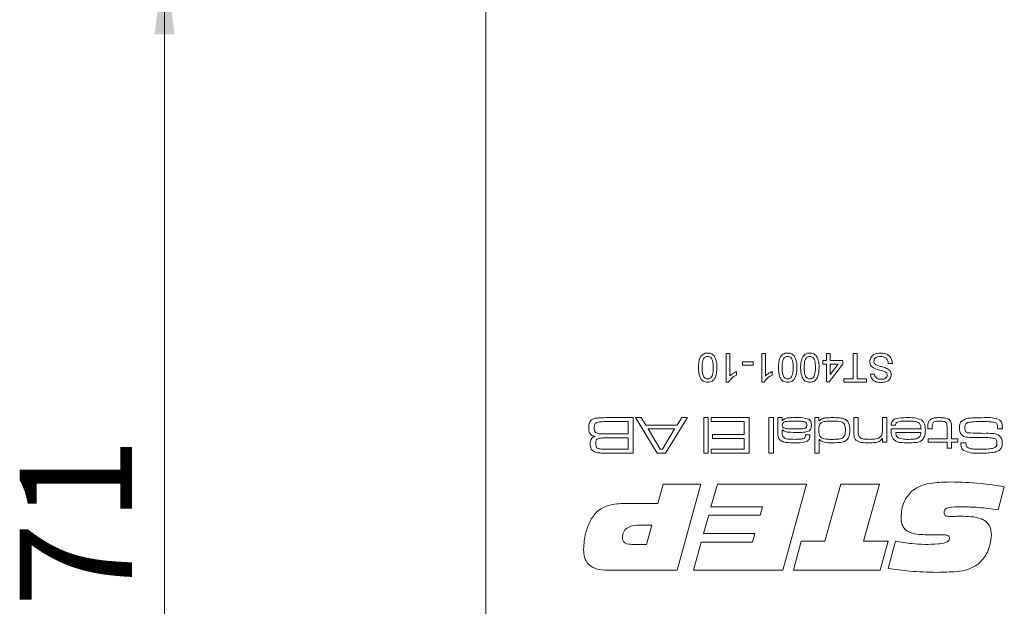
# Model space of a CAD drawing. Units: millimetres. Extents: x 0 to 210, y 0 to 297.
# Drawn here: x 129 to 159, y 107 to 126 of the extents above; entities that cross this region are included whole.
import ezdxf

# ---------------------------------------------------------------- set-up
doc = ezdxf.new("R2010")
doc.units = ezdxf.units.MM
doc.styles.add('SLDTEXTSTYLE0', font='TXT', dxfattribs={"width": 0.75})
doc.dimstyles.new('SLDDIMSTYLE2', dxfattribs={"dimtxt": 3.5, "dimasz": 2.5, "dimexe": 0, "dimexo": 0.0625, "dimgap": 0.875, "dimtad": 1, "dimlfac": 2, "dimrnd": 1e-09, "dimzin": 12, "dimdsep": 46, "dimtxsty": 'SLDTEXTSTYLE0', "dimsah": 1, "dimcen": 0.09, "dimadec": 0, "dimazin": 3, "dimtfac": 1, "dimtofl": 0, "dimtmove": 0, "dimatfit": 3, "dimfxl": 0, "dimfrac": 2, "dimtolj": 1, "dimtzin": 12, "dimarcsym": 0})

# ---------------------------------------------------------------- blocks, each defined once
blk = doc.blocks.new('_D_10')
at = {"color": 7, "linetype": 'Continuous', "lineweight": 0}
for p, q in [((149.917, 127.773), (132.167, 127.773)), ((133.167, 92.273), (133.167, 127.773)), ((142.667, 92.273), (132.167, 92.273))]:
    blk.add_line(p, q, dxfattribs=at)
for points in [[(133.167, 127.773), (132.857, 125.273), (133.477, 125.273)], [(133.167, 92.273), (133.477, 94.773), (132.857, 94.773)]]:
    blk.add_solid(points, dxfattribs=at)
at = {"color": 7, "linetype": 'Continuous', "lineweight": 0, "insert": (128.655, 107.437), "char_height": 3.5, "attachment_point": 1, "rotation": 90, "style": 'SLDTEXTSTYLE0'}
blk.add_mtext('71', dxfattribs=at)

msp = doc.modelspace()

# ---------------------------------------------------------------- linework, layer by layer
at = {"color": 7, "linetype": 'Continuous', "lineweight": 15}
for p, q in [((143.1666, 92.7729), (143.1666, 214.2729)), ((150.6562, 115.3426), (150.7714, 115.3426)), ((150.6562, 114.4437), (150.6562, 115.3426)), ((150.7714, 115.3426), (150.7714, 114.6422)), ((151.7625, 115.3426), (151.8778, 115.3426)), ((151.7625, 114.4437), (151.7625, 115.3426)), ((151.8778, 115.3426), (151.8778, 114.6422)), ((153.7793, 115.1237), (153.7793, 115.3426)), ((153.7793, 115.3426), (153.8946, 115.3426)), ((153.8946, 115.3426), (153.8946, 115.1237)), ((154.6091, 114.5474), (154.6091, 115.3426)), ((154.6091, 115.3426), (154.7358, 115.3426)), ((154.7358, 115.3426), (154.7358, 114.5474)), ((151.1632, 114.9738), (151.1632, 115.0776)), ((151.1632, 115.0776), (151.4975, 115.0776)), ((151.4975, 115.0776), (151.4975, 114.9738)), ((153.6641, 115.1237), (153.7793, 115.1237)), ((153.6641, 115.0084), (153.6641, 115.1237)), ((153.7793, 115.0084), (153.6641, 115.0084)), ((153.7793, 114.4552), (153.7793, 115.0084)), ((154.2864, 115.0084), (153.86, 114.4552)), ((153.8946, 115.1237), (154.2864, 115.1237)), ((154.1441, 115.0084), (153.8946, 115.0084)), ((153.8946, 115.0084), (153.8946, 114.6847)), ((153.8946, 114.6847), (154.1441, 115.0084)), ((154.2864, 115.1237), (154.2864, 115.0084)), ((155.8307, 115.0315), (155.7039, 115.0315)), ((150.9789, 114.7747), (150.9789, 114.6684)), ((151.4975, 114.9738), (151.1632, 114.9738)), ((152.0852, 114.7747), (152.0852, 114.6684)), ((155.1507, 114.6973), (155.2775, 114.6973)), ((150.7304, 114.4437), (150.6562, 114.4437)), ((151.8367, 114.4437), (151.7625, 114.4437)), ((153.86, 114.4552), (153.7793, 114.4552)), ((154.321, 114.5474), (154.6091, 114.5474)), ((154.321, 114.4437), (154.321, 114.5474)), ((155.024, 114.4437), (154.321, 114.4437)), ((154.7358, 114.5474), (155.024, 114.5474)), ((155.024, 114.5474), (155.024, 114.4437)), ((146.9659, 113.3426), (147.7596, 113.3426)), ((147.6059, 113.2197), (146.9659, 113.2197)), ((147.6059, 112.8355), (147.6059, 113.2197)), ((147.7596, 113.3426), (147.7596, 112.2361)), ((148.5112, 112.2361), (147.8287, 113.3426)), ((147.8287, 113.3426), (148.0074, 113.3426)), ((148.0074, 113.3426), (148.1505, 113.1121)), ((149.4525, 113.3426), (148.7684, 112.2361)), ((149.1262, 113.1121), (149.2703, 113.3426)), ((149.2703, 113.3426), (149.4525, 113.3426)), ((149.9573, 113.3426), (150.0956, 113.3426)), ((149.9573, 112.2361), (149.9573, 113.3426)), ((150.0956, 113.3426), (150.0956, 112.2361)), ((150.1879, 113.2197), (150.1879, 113.3426)), ((150.1879, 113.3426), (151.3713, 113.3426)), ((151.2176, 113.2197), (150.1879, 113.2197)), ((151.2176, 112.8201), (151.2176, 113.2197)), ((151.3713, 113.3426), (151.3713, 112.2361)), ((151.986, 113.3426), (152.1243, 113.3426)), ((151.986, 112.2361), (151.986, 113.3426)), ((152.1243, 113.3426), (152.1243, 112.2361)), ((152.2627, 113.3426), (152.401, 113.3426)), ((152.2627, 112.9375), (152.2627, 113.3426)), ((152.401, 113.3426), (152.3981, 113.2526)), ((152.3981, 113.2526), (152.4053, 113.2526)), ((153.4153, 113.3426), (153.5383, 113.3426)), ((153.4153, 112.2361), (153.4153, 113.3426)), ((153.5383, 113.3426), (153.5383, 113.2437)), ((153.5383, 113.2437), (153.5599, 113.2437)), ((154.6295, 113.3426), (154.7678, 113.3426)), ((154.6295, 112.9087), (154.6295, 113.3426)), ((154.7678, 113.3426), (154.7678, 112.9603)), ((155.5209, 113.3426), (155.6592, 113.3426)), ((155.5209, 112.9872), (155.5209, 113.3426)), ((155.6592, 113.3426), (155.6592, 112.5742)), ((148.1505, 113.1121), (149.1262, 113.1121)), ((148.2274, 112.9891), (148.6032, 112.359)), ((149.0486, 112.9891), (148.2274, 112.9891)), ((148.6675, 112.359), (149.0486, 112.9891)), ((152.401, 112.9668), (152.401, 112.8842)), ((152.4125, 112.9668), (152.401, 112.9668)), ((155.7889, 112.9891), (156.7233, 112.9891)), ((155.9296, 113.1121), (155.7908, 113.1121)), ((156.7187, 112.8816), (155.9356, 112.8816)), ((156.9348, 112.9891), (156.9348, 113.0386)), ((157.0731, 112.9891), (156.9348, 112.9891)), ((157.0731, 113.0386), (157.0731, 112.9891)), ((157.5342, 112.6818), (157.5342, 113.0057)), ((157.6725, 113.0468), (157.6725, 112.6818)), ((159.2603, 112.9891), (159.104, 112.9891)), ((146.9659, 112.8355), (147.6059, 112.8355)), ((147.6059, 112.7125), (146.9659, 112.7125)), ((147.6059, 112.359), (147.6059, 112.7125)), ((150.234, 112.8201), (151.2176, 112.8201)), ((150.234, 112.6971), (150.234, 112.8201)), ((151.2176, 112.6971), (150.234, 112.6971)), ((151.2176, 112.359), (151.2176, 112.6971)), ((153.1248, 112.8047), (153.2628, 112.8047)), ((153.5537, 112.6659), (153.5537, 112.2361)), ((153.5625, 112.6659), (153.5537, 112.6659)), ((155.5209, 112.6899), (155.5115, 112.6899)), ((155.5209, 112.5742), (155.5209, 112.6899)), ((155.6592, 112.5742), (155.5209, 112.5742)), ((156.9502, 112.6818), (157.5342, 112.6818)), ((156.9502, 112.5742), (156.9502, 112.6818)), ((157.5342, 112.5742), (156.9502, 112.5742)), ((157.5342, 112.3898), (157.5342, 112.5742)), ((157.6725, 112.6818), (157.8723, 112.6818)), ((157.8723, 112.5742), (157.6725, 112.5742)), ((157.6725, 112.5742), (157.6725, 112.3898)), ((157.8723, 112.6818), (157.8723, 112.5742)), ((157.9629, 112.5588), (158.1238, 112.5588)), ((158.1238, 112.5588), (158.1238, 112.5422)), ((146.9659, 112.359), (147.6059, 112.359)), ((147.7596, 112.2361), (146.9659, 112.2361)), ((148.7684, 112.2361), (148.5112, 112.2361)), ((148.6032, 112.359), (148.6675, 112.359)), ((150.0956, 112.2361), (149.9573, 112.2361)), ((150.1879, 112.359), (151.2176, 112.359)), ((150.1879, 112.2361), (150.1879, 112.359)), ((151.3713, 112.2361), (150.1879, 112.2361)), ((152.1243, 112.2361), (151.986, 112.2361)), ((153.5537, 112.2361), (153.4153, 112.2361)), ((157.6725, 112.3898), (157.5342, 112.3898)), ((148.5263, 110.6698), (148.6912, 111.2729)), ((148.6912, 111.2729), (149.869, 111.2729)), ((149.869, 111.2729), (149.1346, 108.5926)), ((150.1821, 110.5693), (150.3815, 111.2729)), ((150.3815, 111.2729), (153.1524, 111.2729)), ((153.1524, 111.2729), (152.4184, 108.5926)), ((153.7261, 109.4972), (154.2271, 111.2729)), ((154.2271, 111.2729), (155.4316, 111.2729)), ((155.4316, 111.2729), (154.9291, 109.4972)), ((159.317, 111.1933), (159.1296, 110.473)), ((147.5437, 110.6698), (148.5263, 110.6698)), ((151.7845, 110.5693), (150.1821, 110.5693)), ((151.7096, 110.3013), (151.7845, 110.5693)), ((149.9496, 109.7317), (150.1109, 110.3013)), ((150.1109, 110.3013), (151.7096, 110.3013)), ((157.9057, 110.2715), (157.9591, 110.2715)), ((148.343, 109.9998), (147.9745, 109.9998)), ((148.1745, 109.3967), (148.343, 109.9998)), ((151.552, 109.7317), (149.9496, 109.7317)), ((151.4767, 109.4637), (151.552, 109.7317)), ((152.7503, 108.5926), (152.9953, 109.4972)), ((152.9953, 109.4972), (153.7261, 109.4972)), ((154.9291, 109.4972), (155.6986, 109.4972)), ((155.6986, 109.4972), (155.45, 108.5926)), ((155.6986, 108.6424), (155.9295, 109.4977)), ((157.3042, 109.6982), (156.8555, 109.6982)), ((147.7164, 109.3967), (148.1745, 109.3967)), ((149.6345, 108.5926), (149.8742, 109.4637)), ((149.8742, 109.4637), (151.4767, 109.4637)), ((149.1346, 108.5926), (146.9526, 108.5926)), ((152.4184, 108.5926), (149.6345, 108.5926)), ((155.45, 108.5926), (152.7503, 108.5926))]:
    msp.add_line(p, q, dxfattribs=at)
for points, knots in [([(149.7918, 114.8993), (149.7953, 115.0029), (149.7997, 115.1325), (149.8759, 115.2661), (149.932, 115.3192), (150.0037, 115.3497), (150.0545, 115.3527), (150.0799, 115.3542)], [0, 0, 0, 0, 0.4990967, 0.6244486, 0.7495485, 0.87466, 1, 1, 1, 1]), ([(150.0799, 115.3542), (150.1232, 115.3504), (150.2005, 115.3438), (150.2562, 115.2909), (150.2807, 115.2675)], [0, 0, 0, 0, 0.55971572, 1, 1, 1, 1]), ([(152.2811, 114.8993), (152.2846, 115.0029), (152.289, 115.1325), (152.3651, 115.2661), (152.4213, 115.3192), (152.4929, 115.3497), (152.5438, 115.3527), (152.5692, 115.3542)], [0, 0, 0, 0, 0.4990967, 0.6244486, 0.7495485, 0.87466, 1, 1, 1, 1]), ([(152.5692, 115.3542), (152.6125, 115.3504), (152.6897, 115.3438), (152.7455, 115.2909), (152.77, 115.2675)], [0, 0, 0, 0, 0.5597157, 1, 1, 1, 1]), ([(152.9726, 114.8993), (152.9761, 115.0029), (152.9805, 115.1325), (153.0566, 115.2661), (153.1128, 115.3192), (153.1844, 115.3497), (153.2353, 115.3527), (153.2607, 115.3542)], [0, 0, 0, 0, 0.4990967, 0.6244486, 0.7495485, 0.87466, 1, 1, 1, 1]), ([(153.2607, 115.3542), (153.304, 115.3504), (153.3812, 115.3438), (153.4369, 115.2909), (153.4615, 115.2675)], [0, 0, 0, 0, 0.5597157, 1, 1, 1, 1]), ([(155.1277, 115.0875), (155.1349, 115.1313), (155.1493, 115.2188), (155.2712, 115.3331), (155.3848, 115.3462), (155.4541, 115.3542)], [0, 0, 0, 0, 0.2799417, 0.5600797, 1, 1, 1, 1]), ([(155.4541, 115.3542), (155.5066, 115.3515), (155.611, 115.3462), (155.7425, 115.2709), (155.8166, 115.1543), (155.826, 115.0724), (155.8307, 115.0315)], [0, 0, 0, 0, 0.2808205, 0.5595693, 0.779624, 1, 1, 1, 1]), ([(150.0799, 115.2504), (150.0616, 115.2485), (150.025, 115.2445), (149.979, 115.2121), (149.9443, 115.169), (149.9091, 115.0641), (149.908, 114.9723), (149.9071, 114.8989)], [0, 0, 0, 0, 0.1246563, 0.2494203, 0.3743874, 0.4995905, 1, 1, 1, 1]), ([(150.2528, 114.8989), (150.2519, 114.9723), (150.2507, 115.0641), (150.2158, 115.1692), (150.1808, 115.212), (150.135, 115.2448), (150.0983, 115.2486), (150.0799, 115.2504)], [0, 0, 0, 0, 0.5003629, 0.6255677, 0.7505383, 0.8753036, 1, 1, 1, 1]), ([(150.2807, 115.2675), (150.3114, 115.2022), (150.3663, 115.0851), (150.3675, 114.9563), (150.3681, 114.8993)], [0, 0, 0, 0, 0.5579733, 1, 1, 1, 1]), ([(152.5692, 115.2504), (152.5509, 115.2485), (152.5143, 115.2445), (152.4683, 115.2121), (152.4336, 115.169), (152.3984, 115.0641), (152.3973, 114.9723), (152.3964, 114.8989)], [0, 0, 0, 0, 0.1246563, 0.2494203, 0.3743874, 0.4995905, 1, 1, 1, 1]), ([(152.7421, 114.8989), (152.7412, 114.9723), (152.74, 115.0641), (152.7051, 115.1692), (152.6701, 115.212), (152.6243, 115.2448), (152.5876, 115.2486), (152.5692, 115.2504)], [0, 0, 0, 0, 0.5003629, 0.6255677, 0.7505383, 0.8753036, 1, 1, 1, 1]), ([(152.77, 115.2675), (152.8007, 115.2022), (152.8556, 115.0851), (152.8568, 114.9563), (152.8573, 114.8993)], [0, 0, 0, 0, 0.5579733, 1, 1, 1, 1]), ([(153.2607, 115.2504), (153.2424, 115.2485), (153.2058, 115.2445), (153.1598, 115.2121), (153.1251, 115.169), (153.0898, 115.0641), (153.0887, 114.9723), (153.0878, 114.8989)], [0, 0, 0, 0, 0.1246563, 0.2494203, 0.3743874, 0.4995905, 1, 1, 1, 1]), ([(153.4336, 114.8989), (153.4326, 114.9723), (153.4315, 115.0641), (153.3965, 115.1692), (153.3615, 115.212), (153.3158, 115.2448), (153.2791, 115.2486), (153.2607, 115.2504)], [0, 0, 0, 0, 0.5003629, 0.6255677, 0.7505383, 0.8753036, 1, 1, 1, 1]), ([(153.4615, 115.2675), (153.4921, 115.2022), (153.5471, 115.0851), (153.5483, 114.9563), (153.5488, 114.8993)], [0, 0, 0, 0, 0.5579733, 1, 1, 1, 1]), ([(155.2836, 114.8701), (155.2598, 114.8822), (155.2124, 114.9063), (155.1605, 114.9613), (155.132, 115.0247), (155.1291, 115.0665), (155.1277, 115.0875)], [0, 0, 0, 0, 0.2802585, 0.5596944, 0.7798144, 1, 1, 1, 1]), ([(155.4597, 115.2504), (155.4328, 115.2487), (155.379, 115.2453), (155.3094, 115.2123), (155.2636, 115.157), (155.2575, 115.1147), (155.2544, 115.0936)], [0, 0, 0, 0, 0.2808543, 0.5607254, 0.7804556, 1, 1, 1, 1]), ([(155.2544, 115.0936), (155.256, 115.0781), (155.259, 115.0472), (155.2917, 114.9998), (155.328, 114.9827), (155.3502, 114.9722)], [0, 0, 0, 0, 0.280145, 0.5598842, 1, 1, 1, 1]), ([(155.7039, 115.0315), (155.6988, 115.0657), (155.6886, 115.134), (155.622, 115.2088), (155.5404, 115.2448), (155.4866, 115.2486), (155.4597, 115.2504)], [0, 0, 0, 0, 0.2805905, 0.5586566, 0.7791982, 1, 1, 1, 1]), ([(150.0799, 114.4437), (150.0545, 114.4454), (150.0036, 114.4486), (149.9322, 114.4793), (149.8748, 114.5314), (149.8035, 114.6678), (149.797, 114.7965), (149.7918, 114.8993)], [0, 0, 0, 0, 0.1253845, 0.2506435, 0.375694, 0.5011012, 1, 1, 1, 1]), ([(149.9071, 114.8989), (149.9079, 114.8253), (149.9089, 114.7331), (149.945, 114.6283), (149.9796, 114.5849), (150.026, 114.5526), (150.0628, 114.5492), (150.0812, 114.5474)], [0, 0, 0, 0, 0.5003787, 0.6255594, 0.7505268, 0.875236, 1, 1, 1, 1]), ([(150.3681, 114.8993), (150.3646, 114.7956), (150.3604, 114.6658), (150.284, 114.5322), (150.2279, 114.4791), (150.1563, 114.4482), (150.1054, 114.4452), (150.0799, 114.4437)], [0, 0, 0, 0, 0.4991644, 0.6245183, 0.7495907, 0.8746712, 1, 1, 1, 1]), ([(150.2008, 114.609), (150.2195, 114.6615), (150.2531, 114.7554), (150.2529, 114.8549), (150.2528, 114.8989)], [0, 0, 0, 0, 0.5580588, 1, 1, 1, 1]), ([(150.7714, 114.6422), (150.807, 114.6718), (150.8706, 114.7249), (150.9458, 114.7595), (150.9789, 114.7747)], [0, 0, 0, 0, 0.5596797, 1, 1, 1, 1]), ([(151.8778, 114.6422), (151.9134, 114.6718), (151.977, 114.7249), (152.0521, 114.7595), (152.0852, 114.7747)], [0, 0, 0, 0, 0.5596797, 1, 1, 1, 1]), ([(152.5692, 114.4437), (152.5438, 114.4454), (152.4929, 114.4486), (152.4215, 114.4793), (152.3641, 114.5314), (152.2928, 114.6678), (152.2863, 114.7965), (152.2811, 114.8993)], [0, 0, 0, 0, 0.1253845, 0.2506435, 0.375694, 0.5011012, 1, 1, 1, 1]), ([(152.3964, 114.8989), (152.3972, 114.8253), (152.3982, 114.7331), (152.4343, 114.6283), (152.4689, 114.5849), (152.5153, 114.5526), (152.5521, 114.5492), (152.5705, 114.5474)], [0, 0, 0, 0, 0.5003787, 0.62555936, 0.75052675, 0.87523596, 1, 1, 1, 1]), ([(152.8573, 114.8993), (152.8539, 114.7956), (152.8497, 114.6658), (152.7733, 114.5322), (152.7172, 114.4791), (152.6456, 114.4482), (152.5947, 114.4452), (152.5692, 114.4437)], [0, 0, 0, 0, 0.4991644, 0.6245183, 0.7495907, 0.8746712, 1, 1, 1, 1]), ([(152.6901, 114.609), (152.7088, 114.6615), (152.7424, 114.7554), (152.7422, 114.8549), (152.7421, 114.8989)], [0, 0, 0, 0, 0.5580588, 1, 1, 1, 1]), ([(153.2607, 114.4437), (153.2352, 114.4454), (153.1844, 114.4486), (153.1129, 114.4793), (153.0555, 114.5314), (152.9842, 114.6678), (152.9778, 114.7965), (152.9726, 114.8993)], [0, 0, 0, 0, 0.1253845, 0.2506435, 0.375694, 0.5011012, 1, 1, 1, 1]), ([(153.0878, 114.8989), (153.0887, 114.8253), (153.0897, 114.7331), (153.1258, 114.6283), (153.1603, 114.5849), (153.2068, 114.5526), (153.2436, 114.5492), (153.262, 114.5474)], [0, 0, 0, 0, 0.5003787, 0.6255594, 0.7505268, 0.875236, 1, 1, 1, 1]), ([(153.5488, 114.8993), (153.5454, 114.7956), (153.5411, 114.6658), (153.4648, 114.5322), (153.4086, 114.4791), (153.3371, 114.4482), (153.2862, 114.4452), (153.2607, 114.4437)], [0, 0, 0, 0, 0.4991644, 0.6245183, 0.7495907, 0.8746712, 1, 1, 1, 1]), ([(153.3815, 114.609), (153.4003, 114.6615), (153.4338, 114.7554), (153.4337, 114.8549), (153.4336, 114.8989)], [0, 0, 0, 0, 0.5580588, 1, 1, 1, 1]), ([(155.484, 114.4322), (155.4395, 114.435), (155.3506, 114.4406), (155.2355, 114.497), (155.1654, 114.5927), (155.1556, 114.6624), (155.1507, 114.6973)], [0, 0, 0, 0, 0.2808101, 0.5601693, 0.7798763, 1, 1, 1, 1]), ([(155.2775, 114.6973), (155.2823, 114.6704), (155.2919, 114.6168), (155.3645, 114.5433), (155.4355, 114.5387), (155.479, 114.5359)], [0, 0, 0, 0, 0.2811337, 0.5603398, 1, 1, 1, 1]), ([(155.6371, 114.7495), (155.5991, 114.7685), (155.5364, 114.7998), (155.4409, 114.8204), (155.3611, 114.8414), (155.3094, 114.8605), (155.2836, 114.8701)], [0, 0, 0, 0, 0.3384094, 0.558975, 0.7795356, 1, 1, 1, 1]), ([(155.3502, 114.9722), (155.3857, 114.9608), (155.4442, 114.9421), (155.5271, 114.9211), (155.5968, 114.9012), (155.6412, 114.8822), (155.6634, 114.8726)], [0, 0, 0, 0, 0.33993972, 0.56002476, 0.78008252, 1, 1, 1, 1]), ([(155.7961, 114.6783), (155.7894, 114.6368), (155.7761, 114.5537), (155.6575, 114.4483), (155.5499, 114.4383), (155.484, 114.4322)], [0, 0, 0, 0, 0.2797551, 0.5593623, 1, 1, 1, 1]), ([(155.6693, 114.6701), (155.6678, 114.6868), (155.665, 114.7168), (155.6456, 114.7395), (155.6371, 114.7495)], [0, 0, 0, 0, 0.5596169, 1, 1, 1, 1]), ([(155.6634, 114.8726), (155.6836, 114.8612), (155.7239, 114.8383), (155.7815, 114.775), (155.7906, 114.7149), (155.7961, 114.6783)], [0, 0, 0, 0, 0.2814517, 0.5623119, 1, 1, 1, 1]), ([(150.0812, 114.5474), (150.0942, 114.5483), (150.1203, 114.55), (150.1642, 114.5686), (150.1869, 114.5937), (150.2008, 114.609)], [0, 0, 0, 0, 0.2804532, 0.5606885, 1, 1, 1, 1]), ([(150.9789, 114.6684), (150.9228, 114.6367), (150.8227, 114.5802), (150.7586, 114.4854), (150.7304, 114.4437)], [0, 0, 0, 0, 0.5604274, 1, 1, 1, 1]), ([(152.0852, 114.6684), (152.0291, 114.6367), (151.9291, 114.5802), (151.8649, 114.4854), (151.8367, 114.4437)], [0, 0, 0, 0, 0.5604274, 1, 1, 1, 1]), ([(152.5705, 114.5474), (152.5835, 114.5483), (152.6096, 114.55), (152.6535, 114.5686), (152.6762, 114.5937), (152.6901, 114.609)], [0, 0, 0, 0, 0.2804532, 0.5606885, 1, 1, 1, 1]), ([(153.262, 114.5474), (153.275, 114.5483), (153.3011, 114.55), (153.345, 114.5686), (153.3677, 114.5937), (153.3815, 114.609)], [0, 0, 0, 0, 0.2804532, 0.5606885, 1, 1, 1, 1]), ([(155.479, 114.5359), (155.5035, 114.5368), (155.5522, 114.5385), (155.6171, 114.5638), (155.6614, 114.6124), (155.6667, 114.6508), (155.6693, 114.6701)], [0, 0, 0, 0, 0.2812681, 0.560773, 0.78068, 1, 1, 1, 1]), ([(146.3764, 113.0273), (146.3768, 113.074), (146.3776, 113.1571), (146.4227, 113.2262), (146.4424, 113.2564)], [0, 0, 0, 0, 0.5622205, 1, 1, 1, 1]), ([(146.4424, 113.2564), (146.4693, 113.2755), (146.5137, 113.307), (146.5881, 113.3217), (146.6508, 113.3305), (146.6931, 113.3338), (146.7142, 113.3354)], [0, 0, 0, 0, 0.3385524, 0.5589326, 0.779456, 1, 1, 1, 1]), ([(146.5915, 113.1729), (146.5816, 113.1618), (146.5617, 113.1395), (146.5478, 113.0874), (146.5463, 113.0495), (146.5454, 113.0264)], [0, 0, 0, 0, 0.2788196, 0.5591492, 1, 1, 1, 1]), ([(146.9659, 113.2197), (146.8949, 113.2188), (146.796, 113.2175), (146.6675, 113.2096), (146.6168, 113.1851), (146.5915, 113.1729)], [0, 0, 0, 0, 0.560949, 0.7811949, 1, 1, 1, 1]), ([(146.7142, 113.3354), (146.7612, 113.3378), (146.845, 113.3422), (146.929, 113.3425), (146.9659, 113.3426)], [0, 0, 0, 0, 0.5599859, 1, 1, 1, 1]), ([(152.7576, 113.235), (152.6884, 113.2338), (152.5848, 113.2319), (152.4595, 113.2166), (152.4058, 113.1648), (152.4026, 113.1294), (152.401, 113.1116)], [0, 0, 0, 0, 0.5019983, 0.751478, 0.8754236, 1, 1, 1, 1]), ([(152.4053, 113.2526), (152.4345, 113.2781), (152.493, 113.3293), (152.6332, 113.34), (152.73, 113.3416), (152.7893, 113.3426)], [0, 0, 0, 0, 0.2783959, 0.5585169, 1, 1, 1, 1]), ([(153.106, 113.2139), (153.067, 113.2205), (153.0025, 113.2312), (152.9115, 113.2329), (152.8346, 113.2351), (152.7833, 113.2351), (152.7576, 113.235)], [0, 0, 0, 0, 0.3393529, 0.5595609, 0.7797801, 1, 1, 1, 1]), ([(152.7893, 113.3426), (152.8732, 113.3458), (153.0224, 113.3514), (153.1658, 113.3109), (153.2285, 113.2932)], [0, 0, 0, 0, 0.5627219, 1, 1, 1, 1]), ([(153.1694, 113.1147), (153.1687, 113.1265), (153.1671, 113.1498), (153.1494, 113.1896), (153.1225, 113.2047), (153.106, 113.2139)], [0, 0, 0, 0, 0.2813515, 0.5618532, 1, 1, 1, 1]), ([(153.2285, 113.2932), (153.2441, 113.2814), (153.2753, 113.2581), (153.3057, 113.1933), (153.307, 113.1434), (153.3078, 113.1128)], [0, 0, 0, 0, 0.2801464, 0.559373, 1, 1, 1, 1]), ([(153.6291, 113.1933), (153.6096, 113.1778), (153.5706, 113.1467), (153.5411, 113.0607), (153.5393, 112.9977), (153.5383, 112.9591)], [0, 0, 0, 0, 0.2791242, 0.5589506, 1, 1, 1, 1]), ([(153.5599, 113.2437), (153.5899, 113.2714), (153.6501, 113.3272), (153.7981, 113.3397), (153.9002, 113.3415), (153.9626, 113.3426)], [0, 0, 0, 0, 0.2780031, 0.5582895, 1, 1, 1, 1]), ([(153.9811, 113.235), (153.9406, 113.2348), (153.8738, 113.2345), (153.7811, 113.2298), (153.7022, 113.2229), (153.6534, 113.2031), (153.6291, 113.1933)], [0, 0, 0, 0, 0.3403281, 0.5605409, 0.7806418, 1, 1, 1, 1]), ([(153.9626, 113.3426), (154.0081, 113.3423), (154.0831, 113.3417), (154.1872, 113.3356), (154.2755, 113.3246), (154.3301, 113.3022), (154.3574, 113.291)], [0, 0, 0, 0, 0.3402265, 0.5603498, 0.780338, 1, 1, 1, 1]), ([(154.3682, 112.9536), (154.3664, 113.0012), (154.3638, 113.0724), (154.326, 113.1634), (154.2012, 113.2429), (154.079, 113.2385), (153.9811, 113.235)], [0, 0, 0, 0, 0.2505403, 0.3756281, 0.4999184, 1, 1, 1, 1]), ([(154.3574, 113.291), (154.3881, 113.2705), (154.4496, 113.2295), (154.502, 113.1045), (154.5048, 113.0109), (154.5065, 112.9536)], [0, 0, 0, 0, 0.2793365, 0.5588804, 1, 1, 1, 1]), ([(155.7908, 113.1121), (155.793, 113.1363), (155.7973, 113.1846), (155.8334, 113.2501), (155.8927, 113.2944), (156.0315, 113.3397), (156.1533, 113.3413), (156.2507, 113.3426)], [0, 0, 0, 0, 0.1250396, 0.2496617, 0.3743731, 0.4995766, 1, 1, 1, 1]), ([(155.9606, 113.1853), (155.9514, 113.1731), (155.935, 113.1511), (155.9313, 113.1241), (155.9296, 113.1121)], [0, 0, 0, 0, 0.5579307, 1, 1, 1, 1]), ([(156.2682, 113.235), (156.2093, 113.2343), (156.1273, 113.2333), (156.021, 113.221), (155.9807, 113.1972), (155.9606, 113.1853)], [0, 0, 0, 0, 0.5608591, 0.7810217, 1, 1, 1, 1]), ([(156.2507, 113.3426), (156.343, 113.3451), (156.5072, 113.3494), (156.6633, 113.2993), (156.7317, 113.2773)], [0, 0, 0, 0, 0.562008, 1, 1, 1, 1]), ([(156.6613, 113.1753), (156.6278, 113.1927), (156.5603, 113.2277), (156.4237, 113.2321), (156.3272, 113.2339), (156.2682, 113.235)], [0, 0, 0, 0, 0.2778913, 0.5586303, 1, 1, 1, 1]), ([(156.7233, 112.9891), (156.7213, 113.0275), (156.7178, 113.0957), (156.6785, 113.151), (156.6613, 113.1753)], [0, 0, 0, 0, 0.5622372, 1, 1, 1, 1]), ([(156.7317, 113.2773), (156.7574, 113.2548), (156.809, 113.2098), (156.8512, 113.0926), (156.8554, 113.0057), (156.858, 112.9526)], [0, 0, 0, 0, 0.2792025, 0.5593662, 1, 1, 1, 1]), ([(156.9348, 113.0386), (156.9337, 113.0804), (156.9316, 113.1549), (156.9647, 113.2211), (156.9793, 113.2502)], [0, 0, 0, 0, 0.561999, 1, 1, 1, 1]), ([(156.9793, 113.2502), (157.003, 113.2721), (157.0506, 113.3161), (157.1657, 113.3391), (157.2475, 113.3413), (157.2974, 113.3426)], [0, 0, 0, 0, 0.2784042, 0.5586873, 1, 1, 1, 1]), ([(157.0974, 113.1837), (157.0879, 113.1575), (157.0709, 113.1105), (157.0725, 113.0607), (157.0731, 113.0386)], [0, 0, 0, 0, 0.5567164, 1, 1, 1, 1]), ([(157.2876, 113.235), (157.2495, 113.2349), (157.1966, 113.2348), (157.1294, 113.2159), (157.1081, 113.1944), (157.0974, 113.1837)], [0, 0, 0, 0, 0.5608077, 0.7806996, 1, 1, 1, 1]), ([(157.503, 113.1844), (157.486, 113.1973), (157.4517, 113.2231), (157.3749, 113.233), (157.3207, 113.2343), (157.2876, 113.235)], [0, 0, 0, 0, 0.2782008, 0.5586956, 1, 1, 1, 1]), ([(157.2974, 113.3426), (157.3624, 113.3412), (157.4529, 113.3393), (157.5675, 113.3086), (157.6062, 113.2744), (157.6255, 113.2574)], [0, 0, 0, 0, 0.5607005, 0.7807955, 1, 1, 1, 1]), ([(157.5342, 113.0057), (157.5338, 113.0268), (157.5332, 113.0615), (157.5311, 113.1093), (157.5284, 113.1514), (157.5115, 113.1734), (157.503, 113.1844)], [0, 0, 0, 0, 0.34055913, 0.5609202, 0.78056857, 1, 1, 1, 1]), ([(157.6255, 113.2574), (157.637, 113.2401), (157.6602, 113.2057), (157.6713, 113.1317), (157.6721, 113.079), (157.6725, 113.0468)], [0, 0, 0, 0, 0.279438, 0.55931, 1, 1, 1, 1]), ([(157.9184, 113.0177), (157.9195, 113.055), (157.9215, 113.1215), (157.9507, 113.181), (157.9636, 113.2072)], [0, 0, 0, 0, 0.560531, 1, 1, 1, 1]), ([(157.9636, 113.2072), (158.0214, 113.2485), (158.1383, 113.332), (158.3984, 113.335), (158.5794, 113.3397), (158.69, 113.3426)], [0, 0, 0, 0, 0.2753039, 0.5569804, 1, 1, 1, 1]), ([(158.2035, 113.1954), (158.1835, 113.1896), (158.1436, 113.1779), (158.0936, 113.1181), (158.0898, 113.0644), (158.0875, 113.0316)], [0, 0, 0, 0, 0.2806518, 0.560206, 1, 1, 1, 1]), ([(158.5918, 113.2197), (158.519, 113.2197), (158.389, 113.2198), (158.2602, 113.2029), (158.2035, 113.1954)], [0, 0, 0, 0, 0.5601649, 1, 1, 1, 1]), ([(159.0322, 113.1923), (158.9828, 113.2006), (158.9014, 113.2143), (158.7864, 113.2174), (158.6891, 113.2194), (158.6242, 113.2196), (158.5918, 113.2197)], [0, 0, 0, 0, 0.3393403, 0.559555, 0.7797776, 1, 1, 1, 1]), ([(158.69, 113.3426), (158.7752, 113.345), (158.9269, 113.3491), (159.0729, 113.3087), (159.1369, 113.291)], [0, 0, 0, 0, 0.5615578, 1, 1, 1, 1]), ([(159.103, 113.0141), (159.1042, 113.0531), (159.1057, 113.1072), (159.0741, 113.1723), (159.0462, 113.1856), (159.0322, 113.1923)], [0, 0, 0, 0, 0.5619456, 0.7800634, 1, 1, 1, 1]), ([(159.1369, 113.291), (159.1609, 113.2764), (159.2088, 113.2473), (159.2538, 113.1543), (159.2549, 113.0828), (159.2555, 113.0391)], [0, 0, 0, 0, 0.280147, 0.5590096, 1, 1, 1, 1]), ([(146.5709, 112.7593), (146.5363, 112.7664), (146.4676, 112.7805), (146.3792, 112.88), (146.3775, 112.9713), (146.3764, 113.0273)], [0, 0, 0, 0, 0.2810895, 0.5589255, 1, 1, 1, 1]), ([(146.5454, 113.0264), (146.5467, 112.9952), (146.5485, 112.9517), (146.5695, 112.899), (146.5875, 112.8822), (146.5966, 112.8739)], [0, 0, 0, 0, 0.5602009, 0.7804397, 1, 1, 1, 1]), ([(146.5966, 112.8739), (146.6291, 112.8611), (146.6947, 112.8353), (146.8212, 112.8402), (146.911, 112.8373), (146.9659, 112.8355)], [0, 0, 0, 0, 0.2773274, 0.5583586, 1, 1, 1, 1]), ([(152.3337, 112.6457), (152.3147, 112.6681), (152.2765, 112.7129), (152.2644, 112.8187), (152.2633, 112.8924), (152.2627, 112.9375)], [0, 0, 0, 0, 0.2787381, 0.5587144, 1, 1, 1, 1]), ([(152.401, 113.1116), (152.4034, 113.0929), (152.4069, 113.0647), (152.4328, 113.0371), (152.48, 113.0079), (152.6025, 112.992), (152.7124, 112.9903), (152.7857, 112.9891)], [0, 0, 0, 0, 0.1238374, 0.1863137, 0.2488917, 0.4986153, 1, 1, 1, 1]), ([(152.401, 112.8842), (152.4014, 112.8544), (152.4021, 112.8013), (152.4289, 112.7558), (152.4406, 112.7358)], [0, 0, 0, 0, 0.5615392, 1, 1, 1, 1]), ([(152.8767, 112.8816), (152.7869, 112.8827), (152.6619, 112.8842), (152.4946, 112.8949), (152.4398, 112.9429), (152.4125, 112.9668)], [0, 0, 0, 0, 0.5618107, 0.7820244, 1, 1, 1, 1]), ([(152.7857, 112.9891), (152.8234, 112.9892), (152.8855, 112.9892), (152.9718, 112.9917), (153.0453, 112.9938), (153.0924, 113.0069), (153.1159, 113.0134)], [0, 0, 0, 0, 0.34031881, 0.56052323, 0.78069146, 1, 1, 1, 1]), ([(153.1927, 112.908), (153.1342, 112.8981), (153.0295, 112.8806), (152.9235, 112.8813), (152.8767, 112.8816)], [0, 0, 0, 0, 0.5592295, 1, 1, 1, 1]), ([(153.1159, 113.0134), (153.1255, 113.0195), (153.1448, 113.0316), (153.166, 113.0677), (153.1681, 113.0969), (153.1694, 113.1147)], [0, 0, 0, 0, 0.2802143, 0.5604596, 1, 1, 1, 1]), ([(153.3078, 113.1128), (153.3058, 113.0637), (153.3032, 112.9953), (153.244, 112.9305), (153.2098, 112.9155), (153.1927, 112.908)], [0, 0, 0, 0, 0.5583811, 0.7789174, 1, 1, 1, 1]), ([(153.5383, 112.9591), (153.5389, 112.904), (153.5398, 112.8271), (153.5846, 112.7365), (153.6214, 112.7133), (153.6399, 112.7017)], [0, 0, 0, 0, 0.56023568, 0.780173, 1, 1, 1, 1]), ([(154.2774, 112.7082), (154.2977, 112.7245), (154.3382, 112.7571), (154.3649, 112.8482), (154.367, 112.9136), (154.3682, 112.9536)], [0, 0, 0, 0, 0.2786348, 0.5586768, 1, 1, 1, 1]), ([(154.5065, 112.9536), (154.5059, 112.9053), (154.5048, 112.8191), (154.471, 112.7402), (154.4561, 112.7055)], [0, 0, 0, 0, 0.5608989, 1, 1, 1, 1]), ([(154.6982, 112.6445), (154.682, 112.6654), (154.6496, 112.7071), (154.6317, 112.8008), (154.6303, 112.8678), (154.6295, 112.9087)], [0, 0, 0, 0, 0.2791532, 0.5591928, 1, 1, 1, 1]), ([(154.7678, 112.9603), (154.768, 112.9334), (154.7682, 112.8892), (154.773, 112.828), (154.7828, 112.7758), (154.8032, 112.7474), (154.8134, 112.7332)], [0, 0, 0, 0, 0.34046734, 0.56073433, 0.78060405, 1, 1, 1, 1]), ([(155.4736, 112.756), (155.4886, 112.7792), (155.5134, 112.8177), (155.5182, 112.8812), (155.5208, 112.934), (155.5208, 112.9695), (155.5209, 112.9872)], [0, 0, 0, 0, 0.33809392, 0.55860037, 0.77929811, 1, 1, 1, 1]), ([(155.8732, 112.663), (155.8536, 112.689), (155.8144, 112.7409), (155.7924, 112.8562), (155.7902, 112.9387), (155.7889, 112.9891)], [0, 0, 0, 0, 0.2793371, 0.5592225, 1, 1, 1, 1]), ([(155.9356, 112.8816), (155.9372, 112.8468), (155.9401, 112.7848), (155.9824, 112.7404), (156.0009, 112.7209)], [0, 0, 0, 0, 0.5617419, 1, 1, 1, 1]), ([(156.6462, 112.7168), (156.6589, 112.7287), (156.6844, 112.7524), (156.7096, 112.8104), (156.7153, 112.8546), (156.7187, 112.8816)], [0, 0, 0, 0, 0.2793968, 0.5596148, 1, 1, 1, 1]), ([(156.858, 112.9526), (156.8572, 112.9028), (156.8559, 112.814), (156.8201, 112.733), (156.8044, 112.6974)], [0, 0, 0, 0, 0.560834, 1, 1, 1, 1]), ([(157.973, 112.8242), (157.9543, 112.8579), (157.9208, 112.9185), (157.9192, 112.9873), (157.9184, 113.0177)], [0, 0, 0, 0, 0.5581735, 1, 1, 1, 1]), ([(158.0875, 113.0316), (158.0882, 112.9948), (158.0891, 112.9435), (158.1296, 112.8902), (158.1561, 112.8796), (158.1694, 112.8744)], [0, 0, 0, 0, 0.5593099, 0.77931425, 1, 1, 1, 1]), ([(158.1694, 112.8744), (158.2907, 112.8662), (158.5076, 112.8516), (158.7249, 112.8539), (158.8206, 112.8549)], [0, 0, 0, 0, 0.559314, 1, 1, 1, 1]), ([(158.8206, 112.8549), (158.8962, 112.8531), (159.0013, 112.8506), (159.1316, 112.808), (159.1761, 112.7683), (159.1984, 112.7485)], [0, 0, 0, 0, 0.56026865, 0.78041281, 1, 1, 1, 1]), ([(159.104, 112.9891), (159.104, 112.9938), (159.1041, 113.0022), (159.1034, 113.0105), (159.103, 113.0141)], [0, 0, 0, 0, 0.5600736, 1, 1, 1, 1]), ([(159.2555, 113.0391), (159.2563, 113.0298), (159.2577, 113.0131), (159.2595, 112.9965), (159.2603, 112.9891)], [0, 0, 0, 0, 0.5599634, 1, 1, 1, 1]), ([(146.4225, 112.5192), (146.4233, 112.5479), (146.4251, 112.6052), (146.4498, 112.6846), (146.5075, 112.7349), (146.5497, 112.7512), (146.5709, 112.7593)], [0, 0, 0, 0, 0.2808917, 0.5600011, 0.7794887, 1, 1, 1, 1]), ([(146.6585, 112.6844), (146.6455, 112.6749), (146.6193, 112.6559), (146.5951, 112.602), (146.5929, 112.5609), (146.5915, 112.5358)], [0, 0, 0, 0, 0.2794343, 0.5595612, 1, 1, 1, 1]), ([(146.5915, 112.5358), (146.5927, 112.5071), (146.5944, 112.4671), (146.6133, 112.4185), (146.6295, 112.4027), (146.6376, 112.3948)], [0, 0, 0, 0, 0.5601267, 0.7804174, 1, 1, 1, 1]), ([(146.9659, 112.7125), (146.9306, 112.7125), (146.8726, 112.7124), (146.792, 112.71), (146.7231, 112.7074), (146.68, 112.6921), (146.6585, 112.6844)], [0, 0, 0, 0, 0.3403553, 0.5605925, 0.7807104, 1, 1, 1, 1]), ([(152.7898, 112.5588), (152.7016, 112.5594), (152.5788, 112.5602), (152.4198, 112.585), (152.3624, 112.6255), (152.3337, 112.6457)], [0, 0, 0, 0, 0.5608779, 0.7809189, 1, 1, 1, 1]), ([(152.4406, 112.7358), (152.4681, 112.7164), (152.5234, 112.6773), (152.6453, 112.6692), (152.7306, 112.6674), (152.7828, 112.6664)], [0, 0, 0, 0, 0.2774307, 0.5582251, 1, 1, 1, 1]), ([(152.7828, 112.6664), (152.8498, 112.6678), (152.9499, 112.6698), (153.0761, 112.6845), (153.1202, 112.7424), (153.1223, 112.7767), (153.1233, 112.7939)], [0, 0, 0, 0, 0.5022615, 0.7510237, 0.8750142, 1, 1, 1, 1]), ([(153.2616, 112.7709), (153.2601, 112.7464), (153.257, 112.6976), (153.217, 112.6326), (153.1522, 112.5954), (153.0097, 112.5616), (152.8875, 112.56), (152.7898, 112.5588)], [0, 0, 0, 0, 0.1249277, 0.24927, 0.3738903, 0.4991428, 1, 1, 1, 1]), ([(153.1233, 112.7939), (153.1238, 112.7959), (153.1245, 112.7995), (153.1247, 112.8031), (153.1248, 112.8047)], [0, 0, 0, 0, 0.5596324, 1, 1, 1, 1]), ([(153.2628, 112.8047), (153.2625, 112.7984), (153.2618, 112.7871), (153.2617, 112.7758), (153.2616, 112.7709)], [0, 0, 0, 0, 0.5600021, 1, 1, 1, 1]), ([(153.929, 112.5588), (153.8547, 112.5585), (153.7512, 112.558), (153.6206, 112.5987), (153.5819, 112.6435), (153.5625, 112.6659)], [0, 0, 0, 0, 0.560928, 0.7806583, 1, 1, 1, 1]), ([(153.6399, 112.7017), (153.6946, 112.6889), (153.7924, 112.666), (153.8929, 112.6663), (153.9372, 112.6664)], [0, 0, 0, 0, 0.5588482, 1, 1, 1, 1]), ([(154.4561, 112.7055), (154.42, 112.6644), (154.3473, 112.5816), (154.1478, 112.5629), (154.0121, 112.5604), (153.929, 112.5588)], [0, 0, 0, 0, 0.2773501, 0.5576799, 1, 1, 1, 1]), ([(153.9372, 112.6664), (153.9764, 112.6666), (154.041, 112.6669), (154.1306, 112.672), (154.2069, 112.6792), (154.2539, 112.6985), (154.2774, 112.7082)], [0, 0, 0, 0, 0.3403237, 0.5605274, 0.7806163, 1, 1, 1, 1]), ([(155.0954, 112.5588), (155.0179, 112.5595), (154.91, 112.5605), (154.7716, 112.5886), (154.7226, 112.6259), (154.6982, 112.6445)], [0, 0, 0, 0, 0.5607351, 0.780772, 1, 1, 1, 1]), ([(154.8134, 112.7332), (154.8377, 112.716), (154.8863, 112.6814), (154.9934, 112.6691), (155.0689, 112.6674), (155.115, 112.6664)], [0, 0, 0, 0, 0.2779891, 0.5585735, 1, 1, 1, 1]), ([(155.5115, 112.6899), (155.4842, 112.6557), (155.4292, 112.5869), (155.2707, 112.5622), (155.1619, 112.5601), (155.0954, 112.5588)], [0, 0, 0, 0, 0.2773682, 0.557675, 1, 1, 1, 1]), ([(155.115, 112.6664), (155.1858, 112.6678), (155.2843, 112.6697), (155.409, 112.702), (155.4521, 112.738), (155.4736, 112.756)], [0, 0, 0, 0, 0.56059188, 0.78071446, 1, 1, 1, 1]), ([(156.3366, 112.5588), (156.2458, 112.5593), (156.1194, 112.5599), (155.9566, 112.5937), (155.901, 112.6399), (155.8732, 112.663)], [0, 0, 0, 0, 0.56082576, 0.78078408, 1, 1, 1, 1]), ([(156.0009, 112.7209), (156.0631, 112.7002), (156.1746, 112.663), (156.2919, 112.6654), (156.3438, 112.6664)], [0, 0, 0, 0, 0.5571008, 1, 1, 1, 1]), ([(156.8044, 112.6974), (156.7721, 112.6612), (156.7071, 112.5886), (156.5319, 112.5623), (156.4108, 112.5601), (156.3366, 112.5588)], [0, 0, 0, 0, 0.27766404, 0.55791628, 1, 1, 1, 1]), ([(156.3438, 112.6664), (156.3791, 112.6667), (156.4372, 112.6673), (156.5175, 112.6735), (156.586, 112.6837), (156.6261, 112.7058), (156.6462, 112.7168)], [0, 0, 0, 0, 0.340373, 0.5605763, 0.7805884, 1, 1, 1, 1]), ([(158.0534, 112.3184), (158.0302, 112.3389), (157.9919, 112.3728), (157.9718, 112.4413), (157.9646, 112.4997), (157.9634, 112.5391), (157.9629, 112.5588)], [0, 0, 0, 0, 0.3384913, 0.5585387, 0.7792134, 1, 1, 1, 1]), ([(158.2847, 112.7267), (158.2213, 112.7279), (158.133, 112.7297), (158.0258, 112.7711), (157.9905, 112.8065), (157.973, 112.8242)], [0, 0, 0, 0, 0.5601158, 0.780126, 1, 1, 1, 1]), ([(158.1238, 112.5422), (158.1236, 112.5218), (158.1234, 112.4853), (158.137, 112.4516), (158.143, 112.4368)], [0, 0, 0, 0, 0.5613385, 1, 1, 1, 1]), ([(158.6763, 112.725), (158.6032, 112.7254), (158.4727, 112.7263), (158.3421, 112.7265), (158.2847, 112.7267)], [0, 0, 0, 0, 0.5599993, 1, 1, 1, 1]), ([(158.9914, 112.6993), (158.9329, 112.7083), (158.8285, 112.7244), (158.7228, 112.7248), (158.6763, 112.725)], [0, 0, 0, 0, 0.55954949, 1, 1, 1, 1]), ([(159.0865, 112.5461), (159.086, 112.5646), (159.085, 112.6015), (159.0724, 112.6544), (159.033, 112.6856), (159.0053, 112.6947), (158.9914, 112.6993)], [0, 0, 0, 0, 0.2809126, 0.5600446, 0.7794235, 1, 1, 1, 1]), ([(159.0481, 112.4284), (159.0558, 112.4375), (159.0712, 112.4557), (159.0841, 112.497), (159.0856, 112.5275), (159.0865, 112.5461)], [0, 0, 0, 0, 0.2794687, 0.5595945, 1, 1, 1, 1]), ([(159.2555, 112.5475), (159.253, 112.5005), (159.2483, 112.4168), (159.1904, 112.3573), (159.165, 112.3312)], [0, 0, 0, 0, 0.5609976, 1, 1, 1, 1]), ([(159.1984, 112.7485), (159.2182, 112.7136), (159.2538, 112.6509), (159.255, 112.5792), (159.2555, 112.5475)], [0, 0, 0, 0, 0.5577738, 1, 1, 1, 1]), ([(146.4561, 112.3655), (146.4445, 112.3931), (146.4238, 112.4424), (146.4229, 112.4957), (146.4225, 112.5192)], [0, 0, 0, 0, 0.5589871, 1, 1, 1, 1]), ([(146.6924, 112.2433), (146.6392, 112.2501), (146.5445, 112.2622), (146.483, 112.334), (146.4561, 112.3655)], [0, 0, 0, 0, 0.5611184, 1, 1, 1, 1]), ([(146.6376, 112.3948), (146.6666, 112.3835), (146.7249, 112.3607), (146.8372, 112.3638), (146.9171, 112.3608), (146.9659, 112.359)], [0, 0, 0, 0, 0.2772625, 0.5583213, 1, 1, 1, 1]), ([(146.9659, 112.2361), (146.9148, 112.2367), (146.8236, 112.2378), (146.7325, 112.2416), (146.6924, 112.2433)], [0, 0, 0, 0, 0.5600112, 1, 1, 1, 1]), ([(158.5394, 112.2361), (158.445, 112.2337), (158.277, 112.2294), (158.1215, 112.2913), (158.0534, 112.3184)], [0, 0, 0, 0, 0.5623644, 1, 1, 1, 1]), ([(158.143, 112.4368), (158.1755, 112.4153), (158.2412, 112.3718), (158.3834, 112.3633), (158.4834, 112.3606), (158.5445, 112.359)], [0, 0, 0, 0, 0.2758415, 0.5573468, 1, 1, 1, 1]), ([(158.9172, 112.2538), (158.8468, 112.2478), (158.7211, 112.2369), (158.5949, 112.2363), (158.5394, 112.2361)], [0, 0, 0, 0, 0.5599623, 1, 1, 1, 1]), ([(158.5445, 112.359), (158.6402, 112.3607), (158.7736, 112.363), (158.9465, 112.3775), (159.0143, 112.4115), (159.0481, 112.4284)], [0, 0, 0, 0, 0.5612084, 0.7815929, 1, 1, 1, 1]), ([(159.165, 112.3312), (159.1215, 112.3079), (159.0436, 112.2664), (158.9559, 112.2577), (158.9172, 112.2538)], [0, 0, 0, 0, 0.558241, 1, 1, 1, 1]), ([(156.4273, 111.0494), (156.5261, 111.1154), (156.7241, 111.2477), (157.146, 111.3268), (157.4491, 111.3349), (157.6345, 111.3399)], [0, 0, 0, 0, 0.2790516, 0.5592416, 1, 1, 1, 1]), ([(157.6345, 111.3399), (157.9503, 111.3315), (158.5142, 111.3164), (159.0717, 111.2309), (159.317, 111.1933)], [0, 0, 0, 0, 0.55995308, 1, 1, 1, 1]), ([(156.1007, 110.2254), (156.1145, 110.3995), (156.1392, 110.71), (156.3393, 110.9458), (156.4273, 111.0494)], [0, 0, 0, 0, 0.56036136, 1, 1, 1, 1]), ([(146.4171, 110.117), (146.4829, 110.2247), (146.6141, 110.4394), (147.0229, 110.6599), (147.3459, 110.6661), (147.5437, 110.6698)], [0, 0, 0, 0, 0.2802754, 0.5591732, 1, 1, 1, 1]), ([(158.0198, 110.5693), (157.9106, 110.5674), (157.7471, 110.5645), (157.5544, 110.5392), (157.4711, 110.4854), (157.4438, 110.4363), (157.4418, 110.4088), (157.4408, 110.395)], [0, 0, 0, 0, 0.50110363, 0.75089469, 0.87510949, 0.93745015, 1, 1, 1, 1]), ([(157.4408, 110.395), (157.4423, 110.3739), (157.4445, 110.3423), (157.4686, 110.3072), (157.5199, 110.2707), (157.5734, 110.2691), (157.6162, 110.2678)], [0, 0, 0, 0, 0.2501043, 0.3757723, 0.5011867, 1, 1, 1, 1]), ([(159.1296, 110.473), (158.9233, 110.5014), (158.5549, 110.5522), (158.1833, 110.5641), (158.0198, 110.5693)], [0, 0, 0, 0, 0.5600373, 1, 1, 1, 1]), ([(146.2171, 109.2402), (146.2276, 109.4104), (146.2464, 109.7143), (146.3649, 109.994), (146.4171, 110.117)], [0, 0, 0, 0, 0.5600667, 1, 1, 1, 1]), ([(156.8555, 109.6982), (156.6751, 109.7038), (156.4493, 109.7108), (156.2273, 109.8582), (156.1201, 110.0026), (156.1084, 110.1364), (156.1007, 110.2254)], [0, 0, 0, 0, 0.4995288, 0.6250407, 0.750415, 1, 1, 1, 1]), ([(157.6162, 110.2678), (157.6702, 110.2681), (157.7667, 110.2686), (157.8632, 110.2706), (157.9057, 110.2715)], [0, 0, 0, 0, 0.5599981, 1, 1, 1, 1]), ([(157.9591, 110.2715), (158.177, 110.2692), (158.4495, 110.2663), (158.7421, 110.1255), (158.8903, 109.9609), (158.9051, 109.7966), (158.915, 109.6873)], [0, 0, 0, 0, 0.5008004, 0.6261768, 0.7512713, 1, 1, 1, 1]), ([(147.9745, 109.9998), (147.842, 109.9937), (147.6762, 109.986), (147.5179, 109.8724), (147.4386, 109.7675), (147.4294, 109.6693), (147.4233, 109.604)], [0, 0, 0, 0, 0.4990314, 0.6246993, 0.7502875, 1, 1, 1, 1]), ([(147.4233, 109.604), (147.4264, 109.5693), (147.4311, 109.5172), (147.4734, 109.4617), (147.5586, 109.4032), (147.6463, 109.3996), (147.7164, 109.3967)], [0, 0, 0, 0, 0.24980893, 0.37542932, 0.50107297, 1, 1, 1, 1]), ([(155.9295, 109.4977), (156.0982, 109.4675), (156.3995, 109.4135), (156.7053, 109.4018), (156.8398, 109.3967)], [0, 0, 0, 0, 0.56004504, 1, 1, 1, 1]), ([(156.8398, 109.3967), (156.9803, 109.3983), (157.191, 109.4006), (157.437, 109.429), (157.5518, 109.4778), (157.6019, 109.5313), (157.6062, 109.5669), (157.6083, 109.5846)], [0, 0, 0, 0, 0.5008207, 0.7509271, 0.8754642, 0.9377991, 1, 1, 1, 1]), ([(157.6083, 109.5846), (157.6073, 109.6), (157.6052, 109.6306), (157.577, 109.6705), (157.5323, 109.6857), (157.4418, 109.6965), (157.3653, 109.6975), (157.3042, 109.6982)], [0, 0, 0, 0, 0.1249504, 0.2490925, 0.3736467, 0.4989601, 1, 1, 1, 1]), ([(158.915, 109.6873), (158.8919, 109.5018), (158.8506, 109.1703), (158.6344, 108.9186), (158.5391, 108.8078)], [0, 0, 0, 0, 0.5595057, 1, 1, 1, 1]), ([(146.9526, 108.5926), (146.8474, 108.5969), (146.638, 108.6053), (146.3608, 108.7425), (146.2299, 108.9922), (146.2214, 109.1574), (146.2171, 109.2402)], [0, 0, 0, 0, 0.2811896, 0.5597175, 0.779187, 1, 1, 1, 1]), ([(157.2215, 108.5256), (156.9361, 108.5329), (156.4263, 108.546), (155.921, 108.6129), (155.6986, 108.6424)], [0, 0, 0, 0, 0.5599572, 1, 1, 1, 1]), ([(158.5391, 108.8078), (158.4304, 108.7386), (158.2123, 108.5997), (157.7508, 108.5373), (157.4223, 108.5301), (157.2215, 108.5256)], [0, 0, 0, 0, 0.2785998, 0.5589463, 1, 1, 1, 1])]:
    msp.add_open_spline(points, degree=3, knots=knots, dxfattribs=at)

# ---------------------------------------------------------------- dimensions: what is measured, and where the dimension line sits
at = {"color": 7, "linetype": 'Continuous', "lineweight": 0}
dim = msp.add_linear_dim(base=(133.1666, 127.7729), p1=(143.6666, 92.2729), p2=(150.9166, 127.7729), angle=90, dimstyle='SLDDIMSTYLE2', dxfattribs=at)
dim.commit()
dim.dimension.update_dxf_attribs({"geometry": '_D_10', "text_midpoint": (133.1666, 110.0229), "dimtype": 160})

doc.saveas('drawing.dxf')
